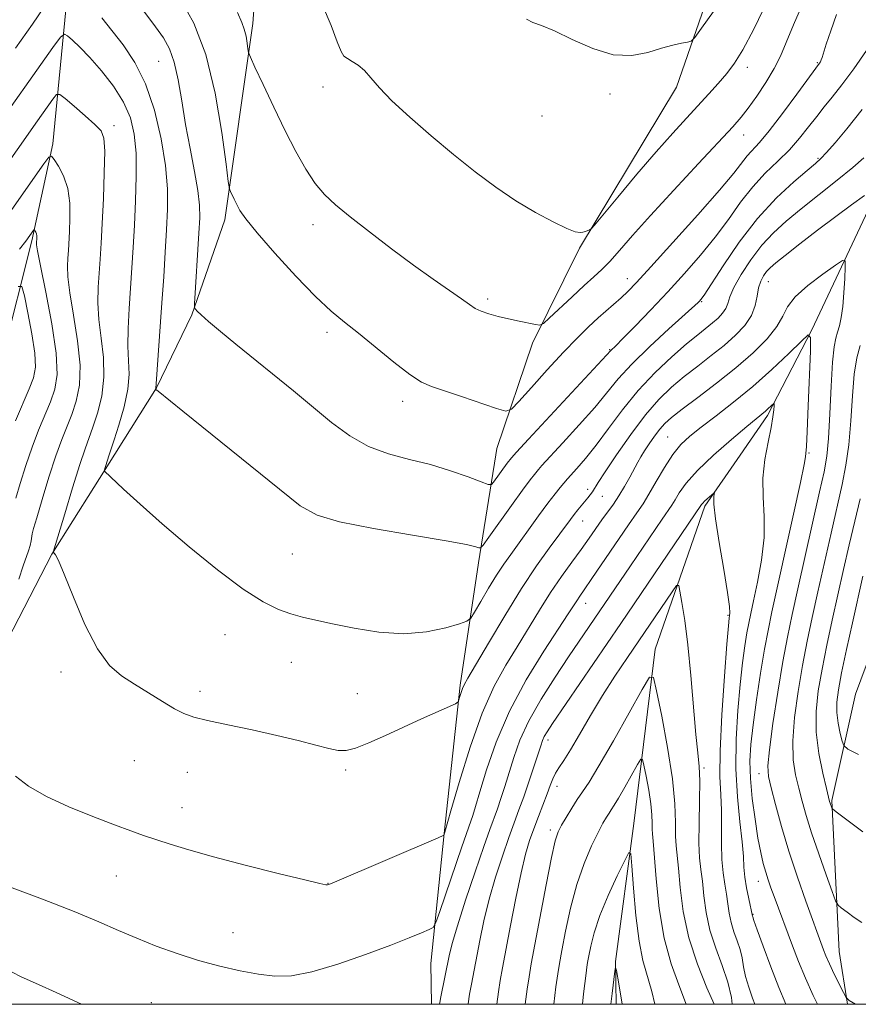
# Model space of a CAD drawing. Extents: x 2177300 to 2180200, y 357300 to 360200.
# Drawn here: x 2179723 to 2179866, y 357500 to 357668 of the extents above; entities that cross this region are included whole.
import ezdxf

# ---------------------------------------------------------------- set-up
doc = ezdxf.new("R2010")
doc.units = 0
doc.header["$MEASUREMENT"] = 0
for name, color, linetype, lineweight in [('32000', 7, 'Continuous', 0), ('DTM HARD BREAKLINE', 7, 'Continuous', 0), ('DTM SPOT ELEVATION', 2, 'Continuous', 13), ('INDEX CONTOUR', 41, 'Continuous', 13), ('INTERMEDIATE CONTOUR', 44, 'Continuous', 0)]:
    doc.layers.add(name, color=color, linetype=linetype, lineweight=lineweight)

msp = doc.modelspace()

# ---------------------------------------------------------------- linework, layer by layer
at = {"layer": '32000', "flags": 128}
msp.add_lwpolyline([(2177500, 357500), (2180000, 357500), (2180000, 360000), (2177500, 360000), (2177500, 357500)], dxfattribs=at)
at = {"layer": 'DTM HARD BREAKLINE'}
for points in [[(2179893.93, 357832.39, 1173.2), (2179878.23, 357808.95, 1171.22), (2179864.99, 357769.38, 1165.86), (2179855.78, 357726.19, 1164.28), (2179846.97, 357692.28, 1160.09), (2179834.52, 357656.34, 1157.42), (2179818.03, 357628.87, 1155.81), (2179809.99, 357612.71, 1153.59), (2179803.94, 357594.73, 1151.18)], [(2179902.43, 357829.72, 1170.51), (2179900.47, 357800.26, 1165.02), (2179895.26, 357779.67, 1160.1), (2179893.29, 357754.24, 1156.67), (2179891.32, 357728.41, 1154.24), (2179886.53, 357698.14, 1150.85), (2179877.71, 357670.28, 1148.51), (2179870.9, 357643.23, 1144.56), (2179857.63, 357614.96, 1140.04), (2179850.08, 357600.39, 1137.65)], [(2179736.21, 357818.08, 1170.74), (2179747.56, 357789.45, 1166.39), (2179759.33, 357751.13, 1162.43), (2179765.46, 357709.58, 1158.8), (2179762.31, 357667.21, 1154.44), (2179757.53, 357633.7, 1151.54), (2179751.91, 357617.55, 1149.88), (2179745.87, 357605.07, 1148.03)], [(2179721.88, 357814.16, 1170.45), (2179728.38, 357789.16, 1164.72), (2179731.66, 357760.11, 1160.24), (2179735.73, 357738.73, 1155.56), (2179735.4, 357700.39, 1151.56), (2179730.61, 357671.33, 1147.12), (2179728.23, 357646.71, 1142.28), (2179724.63, 357630.16, 1139.7), (2179719.72, 357610.46, 1134.95)], [(2179738.78, 357593.79, 1146.41), (2179745.87, 357605.07, 1148.03)], [(2179850.08, 357600.39, 1137.65), (2179845.42, 357593.62, 1136.8)], [(2179803.94, 357594.73, 1151.18), (2179803.77, 357593.69, 1150.99)], [(2179728.06, 357576.73, 1143.95), (2179738.79, 357593.8, 1146.41)], [(2179803.77, 357593.69, 1150.99), (2179800.79, 357575.23, 1147.54), (2179797.64, 357554.39, 1144.26), (2179794.91, 357529.12, 1142.04), (2179792.64, 357506.95, 1139.21), (2179792.751, 357500, 1138.563)], [(2179845.42, 357593.63, 1136.8), (2179839.4, 357584.89, 1135.7), (2179830.91, 357560.52, 1132.51), (2179827.29, 357530.81, 1128.43), (2179824.13, 357507.31, 1126.03), (2179824.259, 357500, 1125.638)], [(2179882, 357593.57, 1153.95), (2179872.19, 357571.95, 1151.45), (2179865.04, 357552.89, 1149.81), (2179861.01, 357534.72, 1146.17), (2179862.28, 357509, 1143.02), (2179863.706, 357500, 1141.888)], [(2179728.06, 357576.73, 1143.95), (2179719.59, 357560.34, 1142.22), (2179706.68, 357538.64, 1140.23), (2179694.66, 357520.93, 1136.81), (2179674.468, 357500, 1132.533)]]:
    msp.add_polyline3d(points, dxfattribs=at)
at = {"layer": 'DTM SPOT ELEVATION'}
for p in [(2179746.26, 357660.73, 1149.02), (2179846.6, 357659.72, 1155.48), (2179858.54, 357660.51, 1152.13), (2179774.28, 357656.4, 1155.43), (2179823.21, 357655.2, 1157.67), (2179811.62, 357651.41, 1157.52), (2179738.62, 357649.78, 1144.44), (2179845.97, 357648.18, 1153.34), (2179858.67, 357644.21, 1148.18), (2179772.58, 357632.92, 1153.49), (2179826.14, 357623.7, 1152.66), (2179850.22, 357623.16, 1143.21), (2179802.37, 357620.21, 1154.34), (2179838.81, 357619.76, 1147.88), (2179774.97, 357614.53, 1151.56), (2179823.16, 357611.6, 1150.12), (2179787.88, 357602.77, 1151.49), (2179833.04, 357596.71, 1140.89), (2179857.14, 357593.98, 1140.15), (2179819.39, 357587.8, 1144.43), (2179821.9, 357586.62, 1143.2), (2179818.52, 357582.37, 1143.22), (2179769.05, 357576.79, 1147.01), (2179819.04, 357568.33, 1139.32), (2179843.3, 357566.32, 1135.84), (2179757.55, 357563, 1145.25), (2179768.87, 357558.28, 1145.23), (2179729.59, 357556.65, 1143.63), (2179753.31, 357553.33, 1144.35), (2179780.15, 357552.96, 1144.93), (2179812.63, 357545.05, 1135.53), (2179742.1, 357541.52, 1143.22), (2179751.17, 357539.55, 1143.3), (2179778.14, 357539.95, 1143.73), (2179839.24, 357540.26, 1134.26), (2179848.58, 357539.32, 1141.38), (2179814.17, 357537.15, 1133.38), (2179750.22, 357533.51, 1142.68), (2179813.04, 357529.74, 1132.41), (2179739.07, 357521.88, 1141.16), (2179775.15, 357520.65, 1142.04), (2179848.5, 357520.99, 1139.32), (2179847.59, 357515.31, 1138.09), (2179758.95, 357512.2, 1140.87), (2179745.04, 357500.3, 1138.8)]:
    msp.add_point(p, dxfattribs=at)
at = {"layer": 'INDEX CONTOUR'}
for points in [[(2179742.358, 357671.121, 1150), (2179745.723, 357666.605, 1150), (2179747.062, 357664.736, 1150), (2179748.108, 357662.888, 1150), (2179748.926, 357660.624, 1150), (2179749.594, 357657.62, 1150), (2179750.205, 357653.999, 1150), (2179750.86, 357649.994, 1150), (2179751.617, 357645.864, 1150), (2179752.362, 357641.971, 1150), (2179752.935, 357638.701, 1150), (2179753.217, 357636.255, 1150), (2179753.254, 357634.09, 1150), (2179753.125, 357631.477, 1150), (2179752.37, 357619.426, 1150), (2179752.383, 357618.739, 1150), (2179752.523, 357618.488, 1150), (2179752.836, 357618.154, 1150), (2179753.512, 357617.51, 1150), (2179754.775, 357616.401, 1150), (2179756.783, 357614.718, 1150), (2179759.417, 357612.556, 1150), (2179769.238, 357604.563, 1150), (2179775.741, 357599.203, 1150), (2179778.833, 357596.907, 1150), (2179782.027, 357595.082, 1150), (2179785.443, 357593.815, 1150), (2179789.006, 357592.89, 1150), (2179792.589, 357592.008, 1150), (2179796.028, 357590.966, 1150), (2179799.019, 357589.904, 1150), (2179801.221, 357589.058, 1150), (2179802.43, 357588.614, 1150), (2179802.986, 357588.608, 1150), (2179803.371, 357589.035, 1150), (2179805.697, 357592.27, 1150), (2179806.399, 357593.151, 1150), (2179807.256, 357594.112, 1150), (2179809.295, 357596.329, 1150), (2179823.373, 357611.46, 1150), (2179824.184, 357612.265, 1150), (2179825.412, 357613.51, 1150), (2179827.476, 357615.629, 1150), (2179830.14, 357618.396, 1150), (2179833.059, 357621.477, 1150), (2179835.935, 357624.593, 1150), (2179838.656, 357627.689, 1150), (2179841.154, 357630.77, 1150), (2179843.394, 357633.811, 1150), (2179845.479, 357636.714, 1150), (2179847.544, 357639.355, 1150), (2179849.681, 357641.656, 1150), (2179851.805, 357643.717, 1150), (2179853.791, 357645.682, 1150), (2179855.539, 357647.655, 1150), (2179857.072, 357649.579, 1150), (2179858.441, 357651.357, 1150), (2179859.723, 357652.963, 1150), (2179861.093, 357654.655, 1150), (2179862.75, 357656.762, 1150), (2179864.799, 357659.496, 1150), (2179866.955, 357662.611, 1150)], [(2179722.522, 357628.717, 1140), (2179723.615, 357630.076, 1140), (2179725.006, 357632.016, 1140), (2179725.066, 357632.043, 1140), (2179725.126, 357631.97, 1140), (2179725.224, 357631.82, 1140), (2179725.337, 357631.602, 1140), (2179725.429, 357631.324, 1140), (2179725.473, 357630.999, 1140), (2179725.479, 357630.665, 1140), (2179725.432, 357629.777, 1140), (2179725.448, 357629.482, 1140), (2179725.628, 357628.429, 1140), (2179726.138, 357625.865, 1140), (2179727.051, 357621.389, 1140), (2179728.068, 357615.984, 1140), (2179728.796, 357610.981, 1140), (2179728.937, 357607.381, 1140), (2179728.559, 357604.851, 1140), (2179727.823, 357602.727, 1140), (2179725.805, 357597.886, 1140), (2179724.689, 357595, 1140), (2179723.607, 357591.847, 1140), (2179722.653, 357588.799, 1140), (2179721.926, 357586.309, 1140)], [(2179720.822, 357520.007, 1140), (2179726.46, 357517.907, 1140), (2179731.859, 357515.833, 1140), (2179736.085, 357514.085, 1140), (2179739.439, 357512.604, 1140), (2179742.534, 357511.251, 1140), (2179745.86, 357509.919, 1140), (2179749.415, 357508.639, 1140), (2179753.073, 357507.478, 1140), (2179756.707, 357506.495, 1140), (2179760.167, 357505.709, 1140), (2179763.301, 357505.13, 1140), (2179766.073, 357504.798, 1140), (2179768.914, 357504.865, 1140), (2179772.377, 357505.511, 1140), (2179776.782, 357506.819, 1140), (2179781.536, 357508.483, 1140), (2179785.821, 357510.102, 1140), (2179788.988, 357511.348, 1140), (2179791.09, 357512.209, 1140), (2179792.354, 357512.745, 1140), (2179793.035, 357513.121, 1140), (2179793.51, 357513.92, 1140), (2179794.186, 357515.824, 1140), (2179797.954, 357526.859, 1140), (2179799.5, 357531.235, 1140), (2179799.823, 357532.189, 1140), (2179800.298, 357533.71, 1140), (2179801.042, 357536.215, 1140), (2179802.173, 357539.981, 1140), (2179803.807, 357544.712, 1140), (2179806.063, 357549.975, 1140), (2179808.936, 357555.314, 1140), (2179811.943, 357560.194, 1140), (2179816.094, 357566.541, 1140), (2179817.527, 357568.799, 1140), (2179818.046, 357569.564, 1140), (2179818.826, 357570.682, 1140), (2179820.131, 357572.578, 1140), (2179826.36, 357581.743, 1140), (2179827.787, 357583.794, 1140), (2179828.833, 357585.322, 1140), (2179829.843, 357586.943, 1140), (2179831.09, 357589.095, 1140), (2179832.501, 357591.504, 1140), (2179833.935, 357593.722, 1140), (2179835.308, 357595.436, 1140), (2179836.822, 357596.874, 1140), (2179838.751, 357598.401, 1140), (2179841.284, 357600.312, 1140), (2179844.284, 357602.628, 1140), (2179847.531, 357605.299, 1140), (2179850.779, 357608.208, 1140), (2179853.674, 357610.953, 1140), (2179855.835, 357613.07, 1140), (2179857.004, 357614.103, 1140), (2179857.403, 357613.65, 1140), (2179857.371, 357611.324, 1140), (2179857.004, 357601.994, 1140), (2179856.819, 357597.641, 1140), (2179856.69, 357595.105, 1140), (2179856.559, 357593.305, 1140), (2179856.336, 357592.024, 1140), (2179855.696, 357588.927, 1140), (2179854.514, 357583.528, 1140), (2179850.802, 357566.893, 1140), (2179850.146, 357563.743, 1140), (2179849.56, 357560.525, 1140), (2179848.886, 357556.424, 1140), (2179848.193, 357551.885, 1140), (2179847.6, 357547.668, 1140), (2179847.213, 357544.309, 1140), (2179847.058, 357541.451, 1140), (2179847.145, 357538.516, 1140), (2179847.463, 357535.104, 1140), (2179847.928, 357531.542, 1140), (2179848.436, 357528.336, 1140), (2179848.905, 357525.869, 1140), (2179849.337, 357524.019, 1140), (2179849.754, 357522.54, 1140), (2179850.182, 357521.205, 1140), (2179850.65, 357519.866, 1140), (2179851.192, 357518.394, 1140), (2179854.319, 357509.992, 1140), (2179855.35, 357507.299, 1140), (2179856.53, 357504.449, 1140), (2179857.853, 357501.526, 1140), (2179858.572, 357500, 1140)], [(2179813.639, 357500, 1130), (2179813.997, 357502.984, 1130), (2179814.298, 357505.208, 1130), (2179814.591, 357506.977, 1130), (2179814.999, 357509.178, 1130), (2179815.623, 357512.445, 1130), (2179816.472, 357516.408, 1130), (2179817.538, 357520.443, 1130), (2179818.782, 357524.022, 1130), (2179820.053, 357526.988, 1130), (2179821.172, 357529.274, 1130), (2179822.005, 357530.861, 1130), (2179822.597, 357531.905, 1130), (2179823.039, 357532.605, 1130), (2179823.431, 357533.18, 1130), (2179823.922, 357533.924, 1130), (2179824.667, 357535.15, 1130), (2179825.748, 357537.022, 1130), (2179827.911, 357540.862, 1130), (2179828.465, 357541.779, 1130), (2179828.744, 357541.751, 1130), (2179828.987, 357540.761, 1130), (2179829.369, 357538.871, 1130), (2179829.813, 357536.506, 1130), (2179830.177, 357534.176, 1130), (2179830.359, 357532.296, 1130), (2179830.409, 357530.886, 1130), (2179830.415, 357529.871, 1130), (2179830.454, 357529.061, 1130), (2179830.562, 357527.825, 1130), (2179831.083, 357521.373, 1130), (2179831.617, 357516.346, 1130), (2179832.457, 357511.271, 1130), (2179833.638, 357506.905, 1130), (2179834.941, 357503.302, 1130), (2179836.089, 357500.336, 1130), (2179836.197, 357500, 1130)]]:
    msp.add_polyline3d(points, dxfattribs=at)
at = {"layer": 'INTERMEDIATE CONTOUR'}
for points in [[(2179721.884, 357662.991, 1148), (2179724.751, 357667.1, 1148), (2179726.791, 357670.108, 1148)], [(2179750.097, 357671.124, 1152), (2179752.23, 357667.23, 1152), (2179754.286, 357661.929, 1152), (2179755.896, 357655.322, 1152), (2179757.032, 357648.602, 1152), (2179757.754, 357643.228, 1152), (2179758.138, 357640.247, 1152), (2179758.328, 357639.041, 1152), (2179758.492, 357638.577, 1152), (2179759.128, 357637.233, 1152), (2179759.569, 357636.345, 1152), (2179760.124, 357635.343, 1152), (2179761.141, 357633.882, 1152), (2179763.043, 357631.528, 1152), (2179766.058, 357628.067, 1152), (2179769.632, 357624.148, 1152), (2179773.015, 357620.639, 1152), (2179775.673, 357618.154, 1152), (2179777.938, 357616.288, 1152), (2179780.354, 357614.388, 1152), (2179786.375, 357609.468, 1152), (2179789.075, 357607.362, 1152), (2179791.046, 357606.069, 1152), (2179792.766, 357605.296, 1152), (2179797.913, 357603.586, 1152), (2179803.874, 357601.57, 1152), (2179805.431, 357601.132, 1152), (2179806.415, 357601.435, 1152), (2179807.67, 357602.74, 1152), (2179809.807, 357605.154, 1152), (2179812.518, 357608.179, 1152), (2179815.26, 357611.16, 1152), (2179817.602, 357613.583, 1152), (2179819.547, 357615.474, 1152), (2179821.208, 357616.997, 1152), (2179825.136, 357620.448, 1152), (2179826.224, 357621.486, 1152), (2179827.721, 357623.048, 1152), (2179830.189, 357625.731, 1152), (2179833.926, 357629.846, 1152), (2179838.165, 357634.574, 1152), (2179841.878, 357638.808, 1152), (2179844.297, 357641.708, 1152), (2179846.602, 357644.638, 1152), (2179848.682, 357646.902, 1152), (2179850.358, 357648.907, 1152), (2179852.627, 357651.867, 1152), (2179855.045, 357655.142, 1152), (2179858.923, 357660.454, 1152), (2179859.065, 357660.683, 1152), (2179859.207, 357660.98, 1152), (2179859.355, 357661.403, 1152), (2179860.081, 357663.667, 1152), (2179860.851, 357665.968, 1152), (2179861.814, 357668.749, 1152)], [(2179759.721, 357669.079, 1154), (2179760.444, 357667.359, 1154), (2179760.863, 357666.258, 1154), (2179761.153, 357665.066, 1154), (2179761.358, 357663.854, 1154), (2179761.488, 357662.885, 1154), (2179761.597, 357662.264, 1154), (2179761.904, 357661.459, 1154), (2179762.674, 357659.781, 1154), (2179764.077, 357656.772, 1154), (2179765.903, 357652.911, 1154), (2179767.85, 357648.907, 1154), (2179769.674, 357645.353, 1154), (2179771.362, 357642.365, 1154), (2179772.958, 357639.948, 1154), (2179774.557, 357638.031, 1154), (2179776.437, 357636.267, 1154), (2179778.927, 357634.238, 1154), (2179782.222, 357631.661, 1154), (2179785.979, 357628.785, 1154), (2179789.726, 357625.992, 1154), (2179793.05, 357623.602, 1154), (2179797.862, 357620.247, 1154), (2179799.239, 357619.271, 1154), (2179800.234, 357618.622, 1154), (2179801.235, 357618.141, 1154), (2179802.548, 357617.694, 1154), (2179804.142, 357617.26, 1154), (2179805.902, 357616.844, 1154), (2179807.696, 357616.455, 1154), (2179810.533, 357615.88, 1154), (2179811.246, 357615.797, 1154), (2179811.844, 357616.081, 1154), (2179812.839, 357616.975, 1154), (2179816.729, 357620.608, 1154), (2179818.802, 357622.517, 1154), (2179820.434, 357623.99, 1154), (2179821.786, 357625.247, 1154), (2179823.153, 357626.644, 1154), (2179824.824, 357628.509, 1154), (2179827.064, 357631.062, 1154), (2179830.134, 357634.492, 1154), (2179834.106, 357638.812, 1154), (2179838.302, 357643.313, 1154), (2179844.152, 357649.574, 1154), (2179845.579, 357651.205, 1154), (2179846.775, 357652.754, 1154), (2179848.224, 357654.796, 1154), (2179849.795, 357657.165, 1154), (2179851.204, 357659.511, 1154), (2179852.274, 357661.635, 1154), (2179853.255, 357663.934, 1154), (2179854.508, 357666.956, 1154), (2179856.277, 357671.009, 1154)], [(2179774.205, 357670.348, 1156), (2179775.681, 357666.857, 1156), (2179776.697, 357664.069, 1156), (2179777.355, 357662.431, 1156), (2179777.857, 357661.645, 1156), (2179778.432, 357661.22, 1156), (2179779.251, 357660.742, 1156), (2179780.258, 357660.078, 1156), (2179781.34, 357659.162, 1156), (2179782.461, 357657.925, 1156), (2179783.902, 357656.256, 1156), (2179786.025, 357654.037, 1156), (2179789.057, 357651.224, 1156), (2179792.704, 357648.065, 1156), (2179796.541, 357644.88, 1156), (2179800.223, 357641.939, 1156), (2179803.742, 357639.299, 1156), (2179807.168, 357636.966, 1156), (2179810.508, 357634.961, 1156), (2179813.505, 357633.361, 1156), (2179815.838, 357632.259, 1156), (2179817.294, 357631.701, 1156), (2179818.099, 357631.549, 1156), (2179818.588, 357631.622, 1156), (2179819.031, 357631.758, 1156), (2179819.74, 357632.02, 1156), (2179819.98, 357632.174, 1156), (2179820.561, 357632.824, 1156), (2179824.552, 357637.611, 1156), (2179827.805, 357641.487, 1156), (2179831.094, 357645.337, 1156), (2179833.897, 357648.517, 1156), (2179836.23, 357651.076, 1156), (2179840.034, 357655.189, 1156), (2179841.655, 357656.997, 1156), (2179843.099, 357658.691, 1156), (2179844.417, 357660.409, 1156), (2179845.856, 357662.703, 1156), (2179847.712, 357666.233, 1156), (2179850.176, 357671.348, 1156)], [(2179736.55, 357668.187, 1148), (2179740.189, 357663.541, 1148), (2179742.184, 357660.569, 1148), (2179744.032, 357656.885, 1148), (2179745.558, 357652.396, 1148), (2179746.706, 357647.56, 1148), (2179747.443, 357642.967, 1148), (2179747.768, 357639.04, 1148), (2179747.785, 357635.531, 1148), (2179747.625, 357632.027, 1148), (2179747.398, 357628.193, 1148), (2179747.131, 357624.014, 1148), (2179746.829, 357619.553, 1148), (2179745.782, 357605.003, 1148), (2179745.747, 357604.868, 1148), (2179745.779, 357604.832, 1148), (2179746.192, 357604.508, 1148), (2179750.381, 357601.136, 1148), (2179766.853, 357587.796, 1148), (2179770.406, 357584.996, 1148), (2179773.27, 357583.378, 1148), (2179777.078, 357582.261, 1148), (2179782.899, 357581.107, 1148), (2179789.544, 357579.957, 1148), (2179795.257, 357578.995, 1148), (2179798.715, 357578.359, 1148), (2179800.311, 357577.997, 1148), (2179800.871, 357577.816, 1148), (2179801.144, 357577.8, 1148), (2179801.583, 357578.271, 1148), (2179802.564, 357579.632, 1148), (2179806.408, 357585.033, 1148), (2179808.31, 357587.672, 1148), (2179809.584, 357589.391, 1148), (2179810.31, 357590.326, 1148), (2179811.007, 357591.166, 1148), (2179811.606, 357591.838, 1148), (2179815.193, 357595.719, 1148), (2179817.967, 357598.756, 1148), (2179820.612, 357601.763, 1148), (2179824.6, 357606.609, 1148), (2179826.907, 357609.129, 1148), (2179829.974, 357612.109, 1148), (2179833.252, 357615.12, 1148), (2179838.242, 357619.614, 1148), (2179838.484, 357619.857, 1148), (2179838.702, 357620.121, 1148), (2179839.242, 357620.904, 1148), (2179842.487, 357625.911, 1148), (2179845.227, 357629.905, 1148), (2179848.362, 357633.965, 1148), (2179851.583, 357637.458, 1148), (2179854.529, 357640.208, 1148), (2179856.824, 357642.157, 1148), (2179858.244, 357643.341, 1148), (2179859.168, 357644.182, 1148), (2179860.127, 357645.196, 1148), (2179861.566, 357646.829, 1148), (2179863.587, 357649.247, 1148), (2179866.207, 357652.546, 1148)], [(2179808.96, 357667.925, 1158), (2179810.056, 357667.391, 1158), (2179811.556, 357666.854, 1158), (2179813.736, 357665.953, 1158), (2179816.749, 357664.488, 1158), (2179820.252, 357662.912, 1158), (2179823.773, 357661.846, 1158), (2179826.924, 357661.722, 1158), (2179829.651, 357662.256, 1158), (2179831.974, 357662.981, 1158), (2179833.906, 357663.518, 1158), (2179835.412, 357663.845, 1158), (2179836.444, 357664.022, 1158), (2179837.052, 357664.193, 1158), (2179837.669, 357664.803, 1158), (2179838.822, 357666.376, 1158), (2179840.862, 357669.25, 1158)], [(2179717.671, 357648.219, 1146), (2179728.249, 357663.094, 1146), (2179729.547, 357664.86, 1146), (2179730.185, 357665.375, 1146), (2179730.709, 357665.081, 1146), (2179731.572, 357664.333, 1146), (2179732.848, 357663.135, 1146), (2179734.519, 357661.406, 1146), (2179736.51, 357659.124, 1146), (2179738.539, 357656.49, 1146), (2179740.27, 357653.769, 1146), (2179741.444, 357651.123, 1146), (2179742.114, 357648.335, 1146), (2179742.41, 357645.091, 1146), (2179742.454, 357641.198, 1146), (2179742.336, 357636.958, 1146), (2179742.139, 357632.796, 1146), (2179741.928, 357629.028, 1146), (2179741.711, 357625.54, 1146), (2179741.242, 357618.595, 1146), (2179741.061, 357615.19, 1146), (2179741.017, 357612.167, 1146), (2179741.133, 357609.679, 1146), (2179741.212, 357607.394, 1146), (2179741.006, 357604.866, 1146), (2179740.357, 357601.826, 1146), (2179739.479, 357598.733, 1146), (2179738.68, 357596.226, 1146), (2179737.766, 357593.49, 1146), (2179737, 357590.954, 1146), (2179740.277, 357587.84, 1146), (2179743.092, 357585.248, 1146), (2179746.856, 357581.914, 1146), (2179751.458, 357578.009, 1146), (2179756.307, 357574.084, 1146), (2179760.695, 357570.784, 1146), (2179764.09, 357568.588, 1146), (2179766.667, 357567.296, 1146), (2179768.78, 357566.541, 1146), (2179770.782, 357565.993, 1146), (2179773.032, 357565.482, 1146), (2179775.887, 357564.875, 1146), (2179779.571, 357564.114, 1146), (2179783.77, 357563.44, 1146), (2179788.032, 357563.17, 1146), (2179791.941, 357563.508, 1146), (2179795.195, 357564.201, 1146), (2179797.528, 357564.886, 1146), (2179798.813, 357565.332, 1146), (2179799.487, 357565.844, 1146), (2179800.127, 357566.861, 1146), (2179801.173, 357568.667, 1146), (2179802.508, 357570.929, 1146), (2179803.876, 357573.162, 1146), (2179805.099, 357575.016, 1146), (2179806.291, 357576.705, 1146), (2179811.035, 357583.28, 1146), (2179812.622, 357585.444, 1146), (2179813.848, 357587.045, 1146), (2179814.714, 357588.116, 1146), (2179815.956, 357589.563, 1146), (2179817.578, 357591.333, 1146), (2179819.037, 357593.023, 1146), (2179820.848, 357595.306, 1146), (2179822.949, 357598.162, 1146), (2179825.331, 357601.362, 1146), (2179827.995, 357604.624, 1146), (2179830.888, 357607.688, 1146), (2179833.745, 357610.385, 1146), (2179836.247, 357612.566, 1146), (2179838.159, 357614.144, 1146), (2179840.684, 357616.162, 1146), (2179841.622, 357616.992, 1146), (2179842.385, 357617.81, 1146), (2179842.929, 357618.627, 1146), (2179843.267, 357619.494, 1146), (2179843.637, 357620.606, 1146), (2179844.331, 357622.196, 1146), (2179845.562, 357624.394, 1146), (2179847.215, 357626.919, 1146), (2179849.094, 357629.385, 1146), (2179851.066, 357631.52, 1146), (2179853.249, 357633.494, 1146), (2179855.823, 357635.597, 1146), (2179861.954, 357640.478, 1146), (2179864.609, 357642.662, 1146), (2179866.465, 357644.325, 1146)], [(2179711.281, 357630.252, 1144), (2179725.62, 357650.606, 1144), (2179728.239, 357654.285, 1144), (2179728.874, 357655.072, 1144), (2179729.412, 357655.104, 1144), (2179730.313, 357654.408, 1144), (2179731.878, 357653.078, 1144), (2179733.747, 357651.47, 1144), (2179735.402, 357650.006, 1144), (2179736.44, 357648.914, 1144), (2179736.931, 357647.632, 1144), (2179737.061, 357645.406, 1144), (2179736.999, 357641.759, 1144), (2179736.832, 357637.343, 1144), (2179736.631, 357633.096, 1144), (2179736.451, 357629.724, 1144), (2179736.29, 357627.05, 1144), (2179735.977, 357622.224, 1144), (2179735.917, 357619.603, 1144), (2179736.057, 357616.733, 1144), (2179736.439, 357613.581, 1144), (2179736.831, 357610.257, 1144), (2179736.936, 357606.904, 1144), (2179736.55, 357603.678, 1144), (2179735.839, 357600.772, 1144), (2179735.06, 357598.394, 1144), (2179733.72, 357594.718, 1144), (2179732.819, 357592.024, 1144), (2179731.577, 357588.045, 1144), (2179730.239, 357583.633, 1144), (2179728.278, 357577.077, 1144), (2179728.431, 357576.93, 1144), (2179728.665, 357576.636, 1144), (2179729.184, 357575.638, 1144), (2179730.172, 357573.331, 1144), (2179731.738, 357569.41, 1144), (2179733.703, 357564.766, 1144), (2179735.813, 357560.591, 1144), (2179737.876, 357557.773, 1144), (2179739.95, 357555.984, 1144), (2179742.155, 357554.591, 1144), (2179744.544, 357553.11, 1144), (2179746.904, 357551.63, 1144), (2179748.955, 357550.395, 1144), (2179750.57, 357549.562, 1144), (2179752.236, 357548.975, 1144), (2179754.592, 357548.399, 1144), (2179758.063, 357547.653, 1144), (2179762.215, 357546.772, 1144), (2179766.395, 357545.849, 1144), (2179770.056, 357544.969, 1144), (2179773.042, 357544.201, 1144), (2179775.301, 357543.609, 1144), (2179776.877, 357543.261, 1144), (2179778.205, 357543.251, 1144), (2179779.819, 357543.677, 1144), (2179782.115, 357544.589, 1144), (2179784.947, 357545.844, 1144), (2179791.087, 357548.64, 1144), (2179796.868, 357551.243, 1144), (2179797.301, 357551.536, 1144), (2179797.448, 357551.877, 1144), (2179797.613, 357552.446, 1144), (2179797.833, 357553.152, 1144), (2179798.072, 357553.834, 1144), (2179798.366, 357554.466, 1144), (2179798.994, 357555.572, 1144), (2179802.495, 357561.58, 1144), (2179805.253, 357566.236, 1144), (2179808.114, 357570.873, 1144), (2179810.683, 357574.749, 1144), (2179812.831, 357577.773, 1144), (2179816.451, 357582.655, 1144), (2179817.093, 357583.496, 1144), (2179817.73, 357584.286, 1144), (2179819.432, 357586.334, 1144), (2179819.847, 357586.875, 1144), (2179820.2, 357587.384, 1144), (2179821.175, 357588.943, 1144), (2179822.362, 357590.774, 1144), (2179824.308, 357593.677, 1144), (2179826.735, 357597.14, 1144), (2179829.25, 357600.459, 1144), (2179831.55, 357603.099, 1144), (2179833.703, 357605.183, 1144), (2179835.871, 357607, 1144), (2179838.163, 357608.789, 1144), (2179840.482, 357610.575, 1144), (2179842.678, 357612.334, 1144), (2179844.614, 357614.048, 1144), (2179846.188, 357615.736, 1144), (2179847.312, 357617.423, 1144), (2179847.947, 357619.113, 1144), (2179848.275, 357620.721, 1144), (2179848.529, 357622.139, 1144), (2179848.894, 357623.288, 1144), (2179849.368, 357624.197, 1144), (2179849.901, 357624.924, 1144), (2179850.507, 357625.563, 1144), (2179851.454, 357626.38, 1144), (2179853.077, 357627.673, 1144), (2179855.574, 357629.629, 1144), (2179858.603, 357631.972, 1144), (2179861.684, 357634.309, 1144), (2179864.401, 357636.306, 1144), (2179866.578, 357637.86, 1144)], [(2179717.611, 357630.394, 1142), (2179726.665, 357643.248, 1142), (2179727.514, 357644.388, 1142), (2179727.973, 357644.594, 1142), (2179728.436, 357644.041, 1142), (2179729.185, 357642.889, 1142), (2179730.051, 357641.215, 1142), (2179730.756, 357639.08, 1142), (2179731.091, 357636.591, 1142), (2179731.137, 357634.031, 1142), (2179731.049, 357631.73, 1142), (2179730.868, 357628.496, 1142), (2179730.782, 357627.221, 1142), (2179730.713, 357625.853, 1142), (2179730.772, 357624.016, 1142), (2179731.098, 357621.299, 1142), (2179731.745, 357617.485, 1142), (2179732.449, 357613.12, 1142), (2179732.866, 357608.943, 1142), (2179732.744, 357605.529, 1142), (2179732.199, 357602.811, 1142), (2179731.442, 357600.56, 1142), (2179729.759, 357596.29, 1142), (2179728.743, 357593.475, 1142), (2179727.567, 357589.862, 1142), (2179726.405, 357586.077, 1142), (2179725.479, 357582.955, 1142), (2179724.948, 357581.099, 1142), (2179724.713, 357580.179, 1142), (2179724.5, 357579.003, 1142), (2179724.331, 357578.219, 1142), (2179724.076, 357577.316, 1142), (2179723.175, 357574.77, 1142), (2179722.444, 357572.488, 1142)], [(2179721.828, 357538.901, 1142), (2179724.078, 357537.158, 1142), (2179727.138, 357535.45, 1142), (2179730.97, 357533.686, 1142), (2179735.045, 357531.998, 1142), (2179738.708, 357530.58, 1142), (2179741.495, 357529.559, 1142), (2179743.696, 357528.8, 1142), (2179748.232, 357527.298, 1142), (2179751.397, 357526.315, 1142), (2179755.638, 357525.114, 1142), (2179761.038, 357523.706, 1142), (2179766.624, 357522.314, 1142), (2179771.158, 357521.213, 1142), (2179773.732, 357520.604, 1142), (2179774.772, 357520.38, 1142), (2179775.04, 357520.357, 1142), (2179775.285, 357520.431, 1142), (2179776.23, 357520.822, 1142), (2179793.917, 357528.396, 1142), (2179794.763, 357528.771, 1142), (2179794.896, 357528.859, 1142), (2179795.046, 357529.319, 1142), (2179796.099, 357533, 1142), (2179797.503, 357537.837, 1142), (2179799.364, 357543.838, 1142), (2179801.422, 357549.646, 1142), (2179803.46, 357554.221, 1142), (2179805.444, 357557.8, 1142), (2179807.389, 357560.937, 1142), (2179811.2, 357567.196, 1142), (2179813.079, 357570.177, 1142), (2179814.936, 357572.911, 1142), (2179816.701, 357575.369, 1142), (2179818.288, 357577.545, 1142), (2179819.638, 357579.442, 1142), (2179821.835, 357582.573, 1142), (2179823.776, 357585.244, 1142), (2179824.732, 357586.669, 1142), (2179825.693, 357588.258, 1142), (2179826.598, 357589.863, 1142), (2179827.963, 357592.391, 1142), (2179828.49, 357593.335, 1142), (2179829.096, 357594.338, 1142), (2179829.884, 357595.553, 1142), (2179830.785, 357596.854, 1142), (2179831.687, 357598.048, 1142), (2179832.562, 357599.029, 1142), (2179833.704, 357600.046, 1142), (2179835.494, 357601.435, 1142), (2179838.165, 357603.433, 1142), (2179841.385, 357605.877, 1142), (2179844.672, 357608.506, 1142), (2179847.605, 357611.079, 1142), (2179849.985, 357613.463, 1142), (2179851.673, 357615.549, 1142), (2179852.658, 357617.29, 1142), (2179853.465, 357618.88, 1142), (2179854.75, 357620.583, 1142), (2179856.934, 357622.546, 1142), (2179859.492, 357624.488, 1142), (2179861.662, 357626.021, 1142), (2179862.871, 357626.807, 1142), (2179863.3, 357626.72, 1142), (2179863.316, 357625.686, 1142), (2179863.224, 357623.734, 1142), (2179863.08, 357621.305, 1142), (2179862.878, 357618.946, 1142), (2179862.617, 357617.083, 1142), (2179862.317, 357615.683, 1142), (2179862.003, 357614.592, 1142), (2179861.697, 357613.578, 1142), (2179861.409, 357612.084, 1142), (2179861.147, 357609.472, 1142), (2179860.913, 357605.398, 1142), (2179860.689, 357600.683, 1142), (2179860.454, 357596.449, 1142), (2179860.165, 357593.425, 1142), (2179859.705, 357590.792, 1142), (2179858.937, 357587.348, 1142), (2179855.215, 357570.823, 1142), (2179854.24, 357566.429, 1142), (2179853.447, 357562.608, 1142), (2179852.673, 357558.41, 1142), (2179851.813, 357553.229, 1142), (2179850.987, 357547.851, 1142), (2179850.373, 357543.399, 1142), (2179850.113, 357540.633, 1142), (2179850.216, 357538.838, 1142), (2179850.657, 357536.93, 1142), (2179851.408, 357534.061, 1142), (2179852.436, 357530.333, 1142), (2179853.708, 357526.079, 1142), (2179855.156, 357521.667, 1142), (2179856.584, 357517.576, 1142), (2179859.602, 357509.313, 1142), (2179860.027, 357508.252, 1142), (2179860.631, 357506.877, 1142), (2179861.446, 357505.159, 1142), (2179863.012, 357501.995, 1142), (2179863.457, 357501.183, 1142), (2179864.002, 357500.654, 1142), (2179865.038, 357500, 1142)], [(2179722.308, 357622.347, 1138), (2179722.945, 357622.338, 1138), (2179723.364, 357620.792, 1138), (2179723.975, 357617.854, 1138), (2179724.658, 357614.282, 1138), (2179725.156, 357610.991, 1138), (2179725.258, 357608.631, 1138), (2179724.935, 357606.815, 1138), (2179724.204, 357604.894, 1138), (2179721.851, 357599.481, 1138)], [(2179865.851, 357612.301, 1144), (2179865.301, 357610.207, 1144), (2179864.854, 357607.441, 1144), (2179864.528, 357603.7, 1144), (2179864.247, 357599.454, 1144), (2179863.913, 357595.368, 1144), (2179863.437, 357591.888, 1144), (2179862.786, 357588.602, 1144), (2179860.89, 357580.305, 1144), (2179858.646, 357570.334, 1144), (2179857.674, 357565.959, 1144), (2179856.814, 357561.906, 1144), (2179856.015, 357557.784, 1144), (2179855.261, 357553.343, 1144), (2179854.661, 357548.896, 1144), (2179854.36, 357544.905, 1144), (2179854.453, 357541.7, 1144), (2179854.842, 357539.114, 1144), (2179855.376, 357536.854, 1144), (2179855.954, 357534.631, 1144), (2179856.647, 357532.174, 1144), (2179857.576, 357529.216, 1144), (2179858.786, 357525.654, 1144), (2179860.053, 357522.075, 1144), (2179861.079, 357519.23, 1144), (2179861.674, 357517.641, 1144), (2179862.079, 357516.915, 1144), (2179862.642, 357516.43, 1144), (2179863.614, 357515.702, 1144), (2179864.86, 357514.803, 1144), (2179866.151, 357513.94, 1144)], [(2179794.143, 357500, 1138), (2179794.187, 357500.292, 1138), (2179794.371, 357501.281, 1138), (2179795.78, 357508.282, 1138), (2179796.292, 357510.357, 1138), (2179797.188, 357513.397, 1138), (2179798.594, 357517.747, 1138), (2179800.228, 357522.609, 1138), (2179801.705, 357526.899, 1138), (2179802.74, 357529.823, 1138), (2179804, 357533.308, 1138), (2179804.6, 357535.059, 1138), (2179805.263, 357537.101, 1138), (2179806.794, 357542.051, 1138), (2179807.858, 357545.003, 1138), (2179809.378, 357548.334, 1138), (2179811.464, 357552.022, 1138), (2179813.846, 357555.776, 1138), (2179816.16, 357559.233, 1138), (2179826.702, 357574.735, 1138), (2179832.092, 357582.712, 1138), (2179833.735, 357585.103, 1138), (2179834.288, 357585.987, 1138), (2179835.014, 357587.19, 1138), (2179836.191, 357588.835, 1138), (2179838.1, 357590.988, 1138), (2179840.854, 357593.617, 1138), (2179843.906, 357596.301, 1138), (2179846.539, 357598.524, 1138), (2179849.7, 357601.121, 1138), (2179850.184, 357601.554, 1138), (2179851.111, 357602.432, 1138), (2179851.171, 357602.365, 1138), (2179851.166, 357602.02, 1138), (2179851.126, 357601.321, 1138), (2179850.989, 357600.145, 1138), (2179850.671, 357598.347, 1138), (2179850.143, 357595.855, 1138), (2179849.593, 357592.872, 1138), (2179849.263, 357589.671, 1138), (2179849.302, 357586.455, 1138), (2179849.479, 357583.139, 1138), (2179849.468, 357579.569, 1138), (2179849.042, 357575.703, 1138), (2179848.362, 357571.942, 1138), (2179847.681, 357568.804, 1138), (2179847.195, 357566.618, 1138), (2179846.855, 357564.982, 1138), (2179846.55, 357563.311, 1138), (2179846.195, 357561.104, 1138), (2179845.793, 357558.201, 1138), (2179845.374, 357554.53, 1138), (2179844.978, 357550.091, 1138), (2179844.706, 357545.173, 1138), (2179844.671, 357540.146, 1138), (2179844.935, 357535.357, 1138), (2179845.354, 357531.104, 1138), (2179845.735, 357527.669, 1138), (2179845.939, 357525.21, 1138), (2179846.048, 357523.378, 1138), (2179846.2, 357521.699, 1138), (2179846.491, 357519.836, 1138), (2179846.848, 357518.001, 1138), (2179847.496, 357515.053, 1138), (2179847.539, 357514.911, 1138), (2179847.751, 357514.289, 1138), (2179848.311, 357512.706, 1138), (2179849.327, 357509.883, 1138), (2179850.631, 357506.361, 1138), (2179851.983, 357502.884, 1138), (2179853.198, 357500, 1138)], [(2179799.025, 357500, 1136), (2179799.038, 357500.107, 1136), (2179799.278, 357501.707, 1136), (2179799.586, 357503.437, 1136), (2179801.016, 357510.855, 1136), (2179801.723, 357514.239, 1136), (2179802.612, 357517.897, 1136), (2179803.696, 357521.657, 1136), (2179804.861, 357525.257, 1136), (2179805.956, 357528.411, 1136), (2179806.878, 357530.945, 1136), (2179807.691, 357533.139, 1136), (2179808.501, 357535.382, 1136), (2179809.377, 357537.93, 1136), (2179810.229, 357540.493, 1136), (2179811.39, 357544.084, 1136), (2179811.706, 357544.992, 1136), (2179812.011, 357545.675, 1136), (2179812.473, 357546.471, 1136), (2179813.382, 357547.848, 1136), (2179825.074, 357564.924, 1136), (2179838.831, 357585.193, 1136), (2179839.006, 357585.425, 1136), (2179839.312, 357585.754, 1136), (2179839.773, 357586.183, 1136), (2179840.94, 357587.179, 1136), (2179841.007, 357587.176, 1136), (2179840.968, 357586.977, 1136), (2179840.894, 357586.495, 1136), (2179840.923, 357585.273, 1136), (2179841.207, 357582.772, 1136), (2179841.828, 357578.746, 1136), (2179842.593, 357574.136, 1136), (2179843.234, 357570.176, 1136), (2179843.555, 357567.795, 1136), (2179843.624, 357566.692, 1136), (2179843.577, 357566.259, 1136), (2179843.514, 357565.831, 1136), (2179843.395, 357564.523, 1136), (2179843.147, 357561.393, 1136), (2179842.736, 357555.926, 1136), (2179842.294, 357549.323, 1136), (2179841.994, 357543.216, 1136), (2179841.955, 357538.822, 1136), (2179842.077, 357535.723, 1136), (2179842.209, 357533.091, 1136), (2179842.24, 357530.283, 1136), (2179842.233, 357527.394, 1136), (2179842.293, 357524.705, 1136), (2179842.493, 357522.428, 1136), (2179842.778, 357520.492, 1136), (2179843.059, 357518.761, 1136), (2179843.276, 357517.113, 1136), (2179843.503, 357515.511, 1136), (2179843.836, 357513.937, 1136), (2179844.336, 357512.378, 1136), (2179844.904, 357510.844, 1136), (2179845.399, 357509.35, 1136), (2179845.73, 357507.895, 1136), (2179845.992, 357506.397, 1136), (2179846.332, 357504.756, 1136), (2179846.853, 357502.923, 1136), (2179847.491, 357501.056, 1136), (2179847.897, 357500, 1136)], [(2179865.827, 357586.185, 1146), (2179864.918, 357582.348, 1146), (2179863.984, 357578.306, 1146), (2179863.037, 357574.131, 1146), (2179861.107, 357565.488, 1146), (2179860.181, 357561.204, 1146), (2179859.358, 357557.159, 1146), (2179858.708, 357553.454, 1146), (2179858.334, 357549.942, 1146), (2179858.348, 357546.412, 1146), (2179858.794, 357542.767, 1146), (2179859.467, 357539.39, 1146), (2179860.096, 357536.778, 1146), (2179860.651, 357534.591, 1146), (2179860.741, 357534.289, 1146), (2179861.015, 357533.506, 1146), (2179861.145, 357533.319, 1146), (2179861.759, 357532.823, 1146), (2179863.382, 357531.594, 1146), (2179866.336, 357529.382, 1146)], [(2179866.325, 357573.006, 1148), (2179864.54, 357565.017, 1148), (2179863.548, 357560.503, 1148), (2179862.7, 357556.534, 1148), (2179862.139, 357553.633, 1148), (2179861.874, 357551.526, 1148), (2179861.88, 357549.732, 1148), (2179862.117, 357547.901, 1148), (2179862.464, 357546.189, 1148), (2179862.781, 357544.875, 1148), (2179863.054, 357544.109, 1148), (2179863.777, 357543.51, 1148), (2179865.57, 357542.563, 1148)], [(2179803.899, 357500, 1134), (2179804.184, 357502.133, 1134), (2179804.496, 357504.061, 1134), (2179804.896, 357506.232, 1134), (2179806.252, 357513.427, 1134), (2179807.154, 357518.121, 1134), (2179808.036, 357522.396, 1134), (2179808.799, 357525.567, 1134), (2179809.494, 357527.904, 1134), (2179810.208, 357529.923, 1134), (2179810.998, 357532.009, 1134), (2179812.489, 357535.894, 1134), (2179813.02, 357537.323, 1134), (2179813.459, 357538.437, 1134), (2179813.914, 357539.379, 1134), (2179814.494, 357540.316, 1134), (2179815.308, 357541.541, 1134), (2179816.462, 357543.374, 1134), (2179818.025, 357546.02, 1134), (2179819.898, 357549.226, 1134), (2179821.944, 357552.627, 1134), (2179824.048, 357555.926, 1134), (2179826.181, 357559.122, 1134), (2179833.782, 357570.292, 1134), (2179834.561, 357571.371, 1134), (2179834.913, 357571.409, 1134), (2179835.139, 357570.438, 1134), (2179835.479, 357568.47, 1134), (2179835.936, 357565.444, 1134), (2179836.449, 357561.272, 1134), (2179836.963, 357556.055, 1134), (2179837.862, 357546.006, 1134), (2179838.188, 357542.871, 1134), (2179838.404, 357540.559, 1134), (2179838.495, 357538.069, 1134), (2179838.463, 357534.693, 1134), (2179838.391, 357530.906, 1134), (2179838.376, 357527.477, 1134), (2179838.493, 357524.95, 1134), (2179838.708, 357522.975, 1134), (2179838.959, 357520.979, 1134), (2179839.22, 357518.517, 1134), (2179839.6, 357515.664, 1134), (2179840.243, 357512.623, 1134), (2179841.222, 357509.577, 1134), (2179842.331, 357506.607, 1134), (2179843.295, 357503.773, 1134), (2179843.902, 357501.157, 1134), (2179844.062, 357500, 1134)], [(2179808.771, 357500, 1132), (2179809.09, 357502.559, 1132), (2179809.403, 357504.668, 1132), (2179809.793, 357506.874, 1132), (2179812.322, 357520.39, 1132), (2179813.231, 357525.032, 1132), (2179813.866, 357527.872, 1132), (2179814.364, 357529.409, 1132), (2179814.935, 357530.514, 1132), (2179815.734, 357531.873, 1132), (2179816.676, 357533.418, 1132), (2179817.623, 357534.892, 1132), (2179818.516, 357536.2, 1132), (2179819.631, 357537.892, 1132), (2179821.327, 357540.678, 1132), (2179823.784, 357544.935, 1132), (2179826.476, 357549.698, 1132), (2179828.702, 357553.667, 1132), (2179829.963, 357555.751, 1132), (2179830.597, 357555.692, 1132), (2179831.149, 357553.438, 1132), (2179832.018, 357549.141, 1132), (2179833.027, 357543.762, 1132), (2179833.855, 357538.464, 1132), (2179834.269, 357534.188, 1132), (2179834.382, 357530.983, 1132), (2179834.394, 357528.674, 1132), (2179834.474, 357527.005, 1132), (2179834.859, 357523.198, 1132), (2179835.163, 357519.921, 1132), (2179835.697, 357515.816, 1132), (2179836.65, 357511.31, 1132), (2179838.104, 357506.833, 1132), (2179839.727, 357502.829, 1132), (2179840.973, 357500, 1132)], [(2179818.501, 357500, 1128), (2179818.701, 357501.762, 1128), (2179819.119, 357505.317, 1128), (2179819.256, 357506.312, 1128), (2179819.396, 357507.15, 1128), (2179819.599, 357508.237, 1128), (2179819.932, 357509.908, 1128), (2179820.519, 357512.212, 1128), (2179821.495, 357515.133, 1128), (2179822.908, 357518.547, 1128), (2179824.449, 357521.901, 1128), (2179825.721, 357524.539, 1128), (2179826.434, 357525.878, 1128), (2179826.748, 357525.635, 1128), (2179826.93, 357523.602, 1128), (2179827.205, 357519.796, 1128), (2179827.616, 357515.134, 1128), (2179828.16, 357510.755, 1128), (2179828.828, 357507.485, 1128), (2179830.353, 357502.156, 1128), (2179830.839, 357500, 1128)], [(2179719.74, 357506.257, 1138), (2179722.848, 357504.672, 1138), (2179725.77, 357503.405, 1138), (2179728.802, 357502.029, 1138), (2179733.127, 357500, 1138)], [(2179823.376, 357500, 1126), (2179823.588, 357501.869, 1126), (2179824.012, 357505.625, 1126), (2179824.123, 357506.297, 1126), (2179824.3, 357505.738, 1126), (2179824.698, 357503.474, 1126), (2179825.291, 357500, 1126)]]:
    msp.add_polyline3d(points, dxfattribs=at)

doc.saveas('drawing.dxf')
